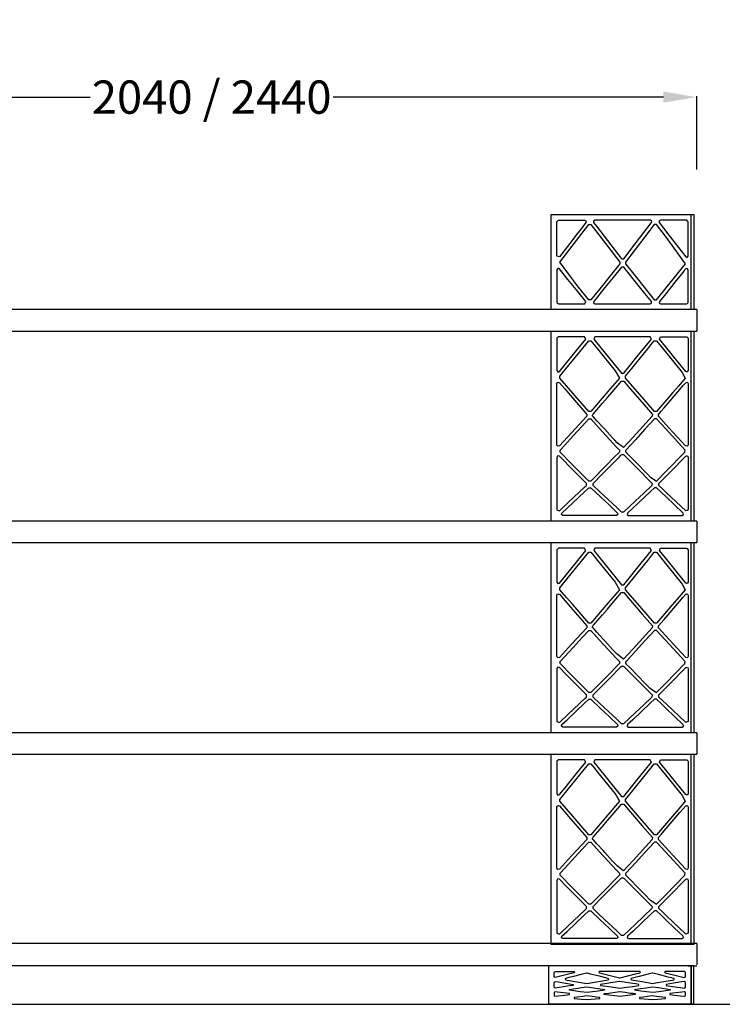
# Model space of a CAD drawing. Units: centimetres. Extents: x 1800 to 6199, y -1266 to 1081.
# Drawn here: x 3813 to 3960, y -537 to -330 of the extents above; entities that cross this region are included whole.
import ezdxf

# ---------------------------------------------------------------- set-up
doc = ezdxf.new("R2010")
doc.units = ezdxf.units.CM
doc.layers.add('NURUS DIMENSION', color=7, linetype='Continuous')
doc.layers.add('NURUS ELEVATION', color=7, linetype='Continuous')
doc.styles.add('ARIAL', font='arial.ttf')
doc.dimstyles.new('yeni', dxfattribs={"dimtxt": 7, "dimasz": 7, "dimexe": 0.18, "dimexo": 0.0625, "dimgap": 0.09, "dimtad": 0, "dimdec": 0, "dimlfac": 10, "dimzin": 0, "dimdsep": 46, "dimtxsty": 'ARIAL', "dimcen": 0.09, "dimadec": 0, "dimazin": 0, "dimtfac": 1, "dimtdec": 0, "dimtofl": 0, "dimtmove": 0, "dimatfit": 3, "dimfxl": 1, "dimtolj": 1, "dimtzin": 0, "dimarcsym": 0})

# ---------------------------------------------------------------- blocks, each defined once
blk = doc.blocks.new('*D42')
at = {"layer": 'DEFPOINTS', "color": 0, "transparency": 16777216}
for p in [(3955.12, -346.44), (3751.12, -361.72), (3955.12, -361.72)]:
    blk.add_point(p, dxfattribs=at)
at = {"layer": 'NURUS DIMENSION', "color": 0, "lineweight": -2, "transparency": 16777216}
for p, q in [((3751.12, -361.66), (3751.12, -346.26)), ((3758.12, -346.44), (3827.58, -346.44)), ((3948.12, -346.44), (3878.66, -346.44)), ((3955.12, -361.66), (3955.12, -346.26))]:
    blk.add_line(p, q, dxfattribs=at)
at = {"layer": 'NURUS DIMENSION', "color": 0, "transparency": 16777216}
for points in [[(3758.12, -345.27), (3758.12, -347.61), (3751.12, -346.44)], [(3948.12, -345.27), (3948.12, -347.61), (3955.12, -346.44)]]:
    blk.add_solid(points, dxfattribs=at)
at = {"layer": 'NURUS DIMENSION', "color": 0, "transparency": 16777216, "insert": (3853.12, -346.44), "char_height": 7, "attachment_point": 5, "style": 'ARIAL'}
blk.add_mtext('\\A1;2040 / 2440\\P', dxfattribs=at)
blk = doc.blocks.new('Brooklyn Library Unit H166_FRONT')
at = {"layer": 'NURUS DIMENSION'}
for p, q in [((187.74, 146), (-16.26, 146)), ((187.74, 146), (187.74, 141.5)), ((-16.26, 141.5), (187.74, 141.5)), ((187.74, 101.5), (-16.26, 101.5)), ((187.74, 101.5), (187.74, 97)), ((-16.26, 97), (187.74, 97)), ((187.74, 57), (-16.26, 57)), ((187.74, 57), (-16.26, 57)), ((187.74, 57), (187.74, 52.5)), ((187.74, 57), (187.74, 52.5)), ((-16.26, 52.5), (187.74, 52.5)), ((187.74, 12.68), (-16.26, 12.68)), ((187.74, 12.68), (187.74, 8.18)), ((185.94, 8), (-14.46, 8)), ((185.94, 8), (187.74, 8))]:
    blk.add_line(p, q, dxfattribs=at)
for points in [[(186.24, 166), (187.15, 166), (187.15, 146), (157.15, 146), (157.15, 166)], [(186.24, 166), (187.15, 166), (187.15, 146), (157.15, 146), (157.15, 166)], [(186.55, 163.95), (186.55, 166), (187.15, 166), (187.15, 146), (186.55, 146)], [(186.55, 163.95), (186.55, 166), (187.15, 166), (187.15, 146), (186.55, 146)], [(158.89, 157.08), (158.37, 157.26), (158.36, 157.25), (158.35, 157.26), (158.35, 164.5), (158.51, 164.65), (158.65, 164.8), (164.2, 164.8), (164.34, 164.71), (164.47, 164.63), (164.44, 164.32), (163.44, 163.01), (162.49, 161.77), (161.56, 160.56), (160.58, 159.28)], [(158.89, 157.08), (158.37, 157.26), (158.36, 157.25), (158.35, 157.26), (158.35, 164.5), (158.51, 164.65), (158.65, 164.8), (164.2, 164.8), (164.34, 164.71), (164.47, 164.63), (164.44, 164.32), (163.44, 163.01), (162.49, 161.77), (161.56, 160.56), (160.58, 159.28)], [(169.52, 153.08), (167.36, 150.39), (166.4, 149.19), (165.49, 148.05), (165.02, 148.05), (162.88, 150.71), (160.97, 153.28), (158.94, 155.99), (163.14, 161.47), (165.02, 163.91), (165.49, 163.91), (167.63, 161.13), (171.57, 155.99), (171.56, 155.62)], [(169.52, 153.08), (167.36, 150.39), (166.4, 149.19), (165.49, 148.05), (165.02, 148.05), (162.88, 150.71), (160.97, 153.28), (158.94, 155.99), (163.14, 161.47), (165.02, 163.91), (165.49, 163.91), (167.63, 161.13), (171.57, 155.99), (171.56, 155.62)], [(177.92, 164.8), (166.3, 164.8), (166.03, 164.63), (166.06, 164.32), (166.66, 163.54), (170.58, 158.43), (171.27, 157.53), (171.92, 156.69), (172.39, 156.69), (174.79, 159.82), (178.24, 164.32), (178.27, 164.63), (178, 164.8)], [(177.92, 164.8), (166.3, 164.8), (166.03, 164.63), (166.06, 164.32), (166.66, 163.54), (170.58, 158.43), (171.27, 157.53), (171.92, 156.69), (172.39, 156.69), (174.79, 159.82), (178.24, 164.32), (178.27, 164.63), (178, 164.8)], [(172.74, 155.99), (172.75, 155.62), (174.79, 153.08), (176.94, 150.4), (178.82, 148.05), (179.29, 148.05), (181.63, 150.97), (185.36, 155.62), (181.17, 161.46), (179.29, 163.91), (178.82, 163.91), (176.82, 161.31)], [(172.74, 155.99), (172.75, 155.62), (174.79, 153.08), (176.94, 150.4), (178.82, 148.05), (179.29, 148.05), (181.63, 150.97), (185.36, 155.62), (181.17, 161.46), (179.29, 163.91), (178.82, 163.91), (176.82, 161.31)], [(185.95, 157.35), (185.95, 164.5), (185.81, 164.64), (185.65, 164.8), (180.1, 164.8), (179.97, 164.72), (179.83, 164.63), (179.86, 164.32), (181.69, 161.94), (183.88, 159.08), (185.42, 157.08), (185.58, 157.03), (185.75, 156.98), (185.95, 157.25), (185.95, 157.26)], [(185.95, 157.35), (185.95, 164.5), (185.81, 164.64), (185.65, 164.8), (180.1, 164.8), (179.97, 164.72), (179.83, 164.63), (179.86, 164.32), (181.69, 161.94), (183.88, 159.08), (185.42, 157.08), (185.58, 157.03), (185.75, 156.98), (185.95, 157.25), (185.95, 157.26)], [(164.19, 147.21), (164.41, 147.69), (162.71, 149.81), (160.67, 152.35), (158.89, 154.58), (158.72, 154.63), (158.55, 154.67), (158.35, 154.39), (158.35, 147.5), (158.5, 147.35), (158.65, 147.2), (164.18, 147.2), (164.19, 147.2)], [(164.19, 147.21), (164.41, 147.69), (162.71, 149.81), (160.67, 152.35), (158.89, 154.58), (158.72, 154.63), (158.55, 154.67), (158.35, 154.39), (158.35, 147.5), (158.5, 147.35), (158.65, 147.2), (164.18, 147.2), (164.19, 147.2)], [(172.39, 154.95), (171.92, 154.95), (170.14, 152.73), (168.45, 150.63), (166.09, 147.69), (166.06, 147.37), (166.33, 147.2), (177.98, 147.2), (178.25, 147.37), (178.21, 147.69), (176.86, 149.37), (175.44, 151.14)], [(172.39, 154.95), (171.92, 154.95), (170.14, 152.73), (168.45, 150.63), (166.09, 147.69), (166.06, 147.37), (166.33, 147.2), (177.98, 147.2), (178.25, 147.37), (178.21, 147.69), (176.86, 149.37), (175.44, 151.14)], [(180.2, 147.2), (185.65, 147.2), (185.8, 147.34), (185.95, 147.5), (185.95, 154.39), (185.75, 154.67), (185.42, 154.58), (185.13, 154.21), (184.82, 153.83), (183.15, 151.75), (181.22, 149.34), (179.89, 147.69), (179.86, 147.37), (180.13, 147.2)], [(180.2, 147.2), (185.65, 147.2), (185.8, 147.34), (185.95, 147.5), (185.95, 154.39), (185.75, 154.67), (185.42, 154.58), (185.13, 154.21), (184.82, 153.83), (183.15, 151.75), (181.22, 149.34), (179.89, 147.69), (179.86, 147.37), (180.13, 147.2)], [(156.55, 0.82), (156.55, 0), (186.55, 0), (186.55, 8), (156.55, 8)], [(156.55, 0.82), (156.55, 0), (186.55, 0), (186.55, 8), (156.55, 8)], [(161.97, 6.79), (162.01, 6.5), (161.41, 6.35), (160.77, 6.2), (159.95, 5.99), (159.08, 5.78), (158.55, 5.65), (158, 5.51), (157.88, 5.6), (157.75, 5.7), (157.75, 6.6), (157.95, 6.8), (161.97, 6.8), (161.98, 6.8)], [(161.97, 6.79), (162.01, 6.5), (161.41, 6.35), (160.77, 6.2), (159.95, 5.99), (159.08, 5.78), (158.55, 5.65), (158, 5.51), (157.88, 5.6), (157.75, 5.7), (157.75, 6.6), (157.95, 6.8), (161.97, 6.8), (161.98, 6.8)], [(169.17, 5.11), (169.23, 5.18), (169.12, 5.33), (167.57, 5.71), (165.41, 6.25), (164.72, 6.42), (164.58, 6.42), (164.01, 6.28), (163.46, 6.14), (161.52, 5.66), (160.87, 5.5), (160.18, 5.33), (160.12, 5.25), (160.07, 5.18), (160.19, 5.04), (160.53, 4.98), (162.53, 4.65), (164.65, 4.3), (169.11, 5.04)], [(169.17, 5.11), (169.23, 5.18), (169.12, 5.33), (167.57, 5.71), (165.41, 6.25), (164.72, 6.42), (164.58, 6.42), (164.01, 6.28), (163.46, 6.14), (161.52, 5.66), (160.87, 5.5), (160.18, 5.33), (160.12, 5.25), (160.07, 5.18), (160.19, 5.04), (160.53, 4.98), (162.53, 4.65), (164.65, 4.3), (169.11, 5.04)], [(171.55, 5.46), (171.62, 5.46), (174.86, 6.27), (175.81, 6.5), (175.92, 6.67), (175.84, 6.74), (175.77, 6.8), (167.33, 6.8), (167.18, 6.67), (167.29, 6.5), (167.57, 6.43), (167.87, 6.36), (171.48, 5.46)], [(171.55, 5.46), (171.62, 5.46), (174.86, 6.27), (175.81, 6.5), (175.92, 6.67), (175.84, 6.74), (175.77, 6.8), (167.33, 6.8), (167.18, 6.67), (167.29, 6.5), (167.57, 6.43), (167.87, 6.36), (171.48, 5.46)], [(176.28, 4.66), (178.45, 4.3), (179.46, 4.46), (180.42, 4.62), (182.57, 4.98), (182.91, 5.04), (183.03, 5.18), (182.97, 5.26), (182.92, 5.33), (182.34, 5.47), (181.73, 5.63), (179.69, 6.13), (179.09, 6.28), (178.52, 6.42), (178.38, 6.42), (177.54, 6.21), (175.67, 5.75), (173.98, 5.33), (173.87, 5.18), (173.99, 5.04)], [(176.28, 4.66), (178.45, 4.3), (179.46, 4.46), (180.42, 4.62), (182.57, 4.98), (182.91, 5.04), (183.03, 5.18), (182.97, 5.26), (182.92, 5.33), (182.34, 5.47), (181.73, 5.63), (179.69, 6.13), (179.09, 6.28), (178.52, 6.42), (178.38, 6.42), (177.54, 6.21), (175.67, 5.75), (173.98, 5.33), (173.87, 5.18), (173.99, 5.04)], [(182.78, 6.8), (181.13, 6.8), (180.98, 6.67), (181.09, 6.5), (182.33, 6.2), (183.96, 5.79), (185.1, 5.51), (185.23, 5.61), (185.35, 5.7), (185.35, 6.6), (185.15, 6.8)], [(182.78, 6.8), (181.13, 6.8), (180.98, 6.67), (181.09, 6.5), (182.33, 6.2), (183.96, 5.79), (185.1, 5.51), (185.23, 5.61), (185.35, 5.7), (185.35, 6.6), (185.15, 6.8)], [(186.55, 0.42), (186.55, 0), (187.15, 0), (187.15, 8), (186.55, 8)], [(186.55, 0.42), (186.55, 0), (187.15, 0), (187.15, 8), (186.55, 8)], [(160.24, 4.32), (161.77, 4.06), (161.77, 3.97), (161.77, 3.87), (160.52, 3.68), (159.71, 3.56), (158.84, 3.43), (157.98, 3.3), (157.75, 3.5), (157.75, 4.5), (157.98, 4.69), (158.57, 4.59), (159.38, 4.46)], [(160.24, 4.32), (161.77, 4.06), (161.77, 3.97), (161.77, 3.87), (160.52, 3.68), (159.71, 3.56), (158.84, 3.43), (157.98, 3.3), (157.75, 3.5), (157.75, 4.5), (157.98, 4.69), (158.57, 4.59), (159.38, 4.46)], [(170.13, 4.5), (168.83, 4.28), (167.53, 4.06), (167.53, 3.87), (168.76, 3.68), (170.22, 3.47), (171.59, 3.27), (172.96, 3.48), (174.26, 3.67), (175.57, 3.87), (175.57, 4.06), (174.94, 4.17), (174.34, 4.27), (172.93, 4.5), (171.6, 4.72), (171.5, 4.72)], [(170.13, 4.5), (168.83, 4.28), (167.53, 4.06), (167.53, 3.87), (168.76, 3.68), (170.22, 3.47), (171.59, 3.27), (172.96, 3.48), (174.26, 3.67), (175.57, 3.87), (175.57, 4.06), (174.94, 4.17), (174.34, 4.27), (172.93, 4.5), (171.6, 4.72), (171.5, 4.72)], [(181.33, 3.96), (181.33, 3.87), (182.66, 3.67), (184.26, 3.43), (185.12, 3.3), (185.35, 3.5), (185.35, 4.5), (185.12, 4.69), (184.56, 4.6), (182.88, 4.32), (181.33, 4.06)], [(181.33, 3.96), (181.33, 3.87), (182.66, 3.67), (184.26, 3.43), (185.12, 3.3), (185.35, 3.5), (185.35, 4.5), (185.12, 4.69), (184.56, 4.6), (182.88, 4.32), (181.33, 4.06)], [(160.37, 2.21), (159.76, 2.29), (159.11, 2.38), (158.49, 2.46), (157.92, 2.54), (157.75, 2.39), (157.75, 1.72), (157.83, 1.65), (157.92, 1.57), (158.7, 1.66), (159.99, 1.81), (161.01, 1.93), (161.01, 2.03), (161.01, 2.13)], [(160.37, 2.21), (159.76, 2.29), (159.11, 2.38), (158.49, 2.46), (157.92, 2.54), (157.75, 2.39), (157.75, 1.72), (157.83, 1.65), (157.92, 1.57), (158.7, 1.66), (159.99, 1.81), (161.01, 1.93), (161.01, 2.03), (161.01, 2.13)], [(160.96, 2.84), (160.96, 3.04), (163.48, 3.41), (164.6, 3.58), (166.1, 3.37), (168.34, 3.04), (168.34, 2.94), (168.33, 2.84), (167.04, 2.67), (165.82, 2.51), (165.24, 2.43), (164.69, 2.36), (163.97, 2.45), (163.21, 2.54)], [(160.96, 2.84), (160.96, 3.04), (163.48, 3.41), (164.6, 3.58), (166.1, 3.37), (168.34, 3.04), (168.34, 2.94), (168.33, 2.84), (167.04, 2.67), (165.82, 2.51), (165.24, 2.43), (164.69, 2.36), (163.97, 2.45), (163.21, 2.54)], [(169.28, 2.26), (171.51, 2.56), (171.59, 2.56), (172.67, 2.41), (173.81, 2.26), (174.3, 2.2), (174.81, 2.13), (174.81, 2.03), (174.81, 1.93), (173.81, 1.81), (171.58, 1.56), (170.47, 1.68), (169.29, 1.81), (168.8, 1.87), (168.29, 1.93), (168.29, 2.03), (168.29, 2.13)], [(169.28, 2.26), (171.51, 2.56), (171.59, 2.56), (172.67, 2.41), (173.81, 2.26), (174.3, 2.2), (174.81, 2.13), (174.81, 2.03), (174.81, 1.93), (173.81, 1.81), (171.58, 1.56), (170.47, 1.68), (169.29, 1.81), (168.8, 1.87), (168.29, 1.93), (168.29, 2.03), (168.29, 2.13)], [(179.69, 3.4), (182.14, 3.04), (182.13, 2.84), (179.77, 2.53), (178.49, 2.36), (177.21, 2.52), (176.02, 2.67), (174.76, 2.84), (174.76, 2.94), (174.76, 3.04), (175.91, 3.21), (177.12, 3.39), (178.4, 3.58)], [(179.69, 3.4), (182.14, 3.04), (182.13, 2.84), (179.77, 2.53), (178.49, 2.36), (177.21, 2.52), (176.02, 2.67), (174.76, 2.84), (174.76, 2.94), (174.76, 3.04), (175.91, 3.21), (177.12, 3.39), (178.4, 3.58)], [(182.09, 2.13), (182.09, 2.03), (182.09, 1.93), (182.55, 1.88), (183.05, 1.82), (184.31, 1.67), (185.18, 1.57), (185.35, 1.72), (185.35, 2.39), (185.18, 2.54), (184.59, 2.46), (183.36, 2.3), (182.7, 2.21)], [(182.09, 2.13), (182.09, 2.03), (182.09, 1.93), (182.55, 1.88), (183.05, 1.82), (184.31, 1.67), (185.18, 1.57), (185.35, 1.72), (185.35, 2.39), (185.18, 2.54), (184.59, 2.46), (183.36, 2.3), (182.7, 2.21)], [(167.36, 1.24), (167.36, 1.33), (166.59, 1.42), (165.78, 1.52), (164.61, 1.64), (163.79, 1.55), (161.94, 1.33), (161.94, 1.24), (161.94, 1.13), (162.75, 1.05), (163.52, 0.98), (164.68, 0.87), (165.51, 0.95), (167.35, 1.13)], [(167.36, 1.24), (167.36, 1.33), (166.59, 1.42), (165.78, 1.52), (164.61, 1.64), (163.79, 1.55), (161.94, 1.33), (161.94, 1.24), (161.94, 1.13), (162.75, 1.05), (163.52, 0.98), (164.68, 0.87), (165.51, 0.95), (167.35, 1.13)], [(175.74, 1.13), (177.59, 0.95), (178.48, 0.87), (179.56, 0.98), (180.38, 1.06), (181.15, 1.13), (181.16, 1.23), (181.16, 1.33), (179.31, 1.55), (178.41, 1.64), (177.33, 1.52), (176.52, 1.42), (175.74, 1.33), (175.74, 1.24)], [(175.74, 1.13), (177.59, 0.95), (178.48, 0.87), (179.56, 0.98), (180.38, 1.06), (181.15, 1.13), (181.16, 1.23), (181.16, 1.33), (179.31, 1.55), (178.41, 1.64), (177.33, 1.52), (176.52, 1.42), (175.74, 1.33), (175.74, 1.24)]]:
    blk.add_lwpolyline(points, close=True, dxfattribs=at)
at = {"layer": 'NURUS DIMENSION', "elevation": 1.92}
for points in [[(157.15, 140.28), (157.15, 141.5), (187.15, 141.5), (187.15, 101.5), (157.15, 101.5)], [(157.15, 140.28), (157.15, 141.5), (187.15, 141.5), (187.15, 101.5), (157.15, 101.5)], [(187.15, 141.5), (187.15, 101.5), (186.55, 101.5), (186.55, 141.5)], [(187.15, 141.5), (187.15, 101.5), (186.55, 101.5), (186.55, 141.5)], [(164.29, 140.05), (164.17, 140.3), (158.65, 140.3), (158.35, 140), (158.35, 133.18), (158.55, 132.9), (158.71, 132.94), (158.89, 132.99), (160.06, 134.45), (162.47, 137.42), (164.41, 139.81)], [(164.29, 140.05), (164.17, 140.3), (158.65, 140.3), (158.35, 140), (158.35, 133.18), (158.55, 132.9), (158.71, 132.94), (158.89, 132.99), (160.06, 134.45), (162.47, 137.42), (164.41, 139.81)], [(165.48, 124.56), (165.03, 124.56), (161.68, 128.45), (160.36, 129.98), (158.97, 131.59), (158.97, 131.98), (159.55, 132.7), (163.15, 137.15), (165.02, 139.46), (165.49, 139.46), (166.16, 138.63), (166.87, 137.75), (170.59, 133.15), (171.53, 131.59), (169.08, 128.75)], [(165.48, 124.56), (165.03, 124.56), (161.68, 128.45), (160.36, 129.98), (158.97, 131.59), (158.97, 131.98), (159.55, 132.7), (163.15, 137.15), (165.02, 139.46), (165.49, 139.46), (166.16, 138.63), (166.87, 137.75), (170.59, 133.15), (171.53, 131.59), (169.08, 128.75)], [(178.09, 140.05), (177.97, 140.3), (166.33, 140.3), (166.1, 139.81), (168.49, 136.86), (171.92, 132.62), (172.39, 132.62), (173.81, 134.38), (175.16, 136.04), (178.21, 139.81)], [(178.09, 140.05), (177.97, 140.3), (166.33, 140.3), (166.1, 139.81), (168.49, 136.86), (171.92, 132.62), (172.39, 132.62), (173.81, 134.38), (175.16, 136.04), (178.21, 139.81)], [(177.09, 126.58), (175.26, 128.7), (172.77, 131.59), (172.77, 131.98), (173.75, 133.19), (177.45, 137.76), (178.12, 138.59), (178.82, 139.46), (179.29, 139.46), (180.2, 138.33), (181.16, 137.14), (184.69, 132.79), (185.33, 131.59), (183.96, 130), (182.66, 128.49), (179.28, 124.56), (178.83, 124.56)], [(177.09, 126.58), (175.26, 128.7), (172.77, 131.59), (172.77, 131.98), (173.75, 133.19), (177.45, 137.76), (178.12, 138.59), (178.82, 139.46), (179.29, 139.46), (180.2, 138.33), (181.16, 137.14), (184.69, 132.79), (185.33, 131.59), (183.96, 130), (182.66, 128.49), (179.28, 124.56), (178.83, 124.56)], [(185.95, 136.99), (185.95, 133.18), (185.75, 132.9), (185.59, 132.94), (185.42, 132.99), (183.48, 135.39), (182.35, 136.79), (181.15, 138.27), (179.9, 139.81), (180.13, 140.3), (185.65, 140.3), (185.81, 140.15), (185.95, 140)], [(185.95, 136.99), (185.95, 133.18), (185.75, 132.9), (185.59, 132.94), (185.42, 132.99), (183.48, 135.39), (182.35, 136.79), (181.15, 138.27), (179.9, 139.81), (180.13, 140.3), (185.65, 140.3), (185.81, 140.15), (185.95, 140)], [(164.61, 123.77), (164.6, 123.57), (161.44, 120.12), (158.87, 117.32), (158.54, 117.25), (158.35, 117.52), (158.35, 130.43), (158.55, 130.71), (158.71, 130.67), (158.88, 130.63), (160.01, 129.31), (161.2, 127.93), (164.61, 123.97)], [(164.61, 123.77), (164.6, 123.57), (161.44, 120.12), (158.87, 117.32), (158.54, 117.25), (158.35, 117.52), (158.35, 130.43), (158.55, 130.71), (158.71, 130.67), (158.88, 130.63), (160.01, 129.31), (161.2, 127.93), (164.61, 123.97)], [(165.95, 124.03), (167.92, 126.32), (168.96, 127.53), (169.94, 128.67), (171.93, 130.98), (172.38, 130.98), (173.34, 129.86), (174.25, 128.8), (176.28, 126.45), (178.41, 123.97), (178.4, 123.57), (174.36, 119.15), (172.37, 116.99), (171.03, 117.99), (171, 118.01), (170.53, 118.52), (170.06, 119.03), (168.41, 120.83), (168.06, 121.22), (166.76, 122.64), (165.93, 123.54), (165.89, 123.58), (165.89, 123.59), (165.88, 123.6), (165.86, 123.63), (165.85, 123.64), (165.84, 123.66), (165.82, 123.74), (165.83, 123.83), (165.89, 123.97)], [(165.95, 124.03), (167.92, 126.32), (168.96, 127.53), (169.94, 128.67), (171.93, 130.98), (172.38, 130.98), (173.34, 129.86), (174.25, 128.8), (176.28, 126.45), (178.41, 123.97), (178.4, 123.57), (174.36, 119.15), (172.37, 116.99), (171.03, 117.99), (171, 118.01), (170.53, 118.52), (170.06, 119.03), (168.41, 120.83), (168.06, 121.22), (166.76, 122.64), (165.93, 123.54), (165.89, 123.58), (165.89, 123.59), (165.88, 123.6), (165.86, 123.63), (165.85, 123.64), (165.84, 123.66), (165.82, 123.74), (165.83, 123.83), (165.89, 123.97)], [(185.76, 117.25), (185.43, 117.32), (185.39, 117.37), (182.81, 120.18), (181.91, 121.16), (179.7, 123.57), (179.69, 123.97), (180.28, 124.64), (180.89, 125.35), (184.2, 129.21), (184.83, 129.94), (185.43, 130.63), (185.59, 130.67), (185.76, 130.71), (185.85, 130.58), (185.95, 130.43), (185.95, 117.52), (185.86, 117.39)], [(185.76, 117.25), (185.43, 117.32), (185.39, 117.37), (182.81, 120.18), (181.91, 121.16), (179.7, 123.57), (179.69, 123.97), (180.28, 124.64), (180.89, 125.35), (184.2, 129.21), (184.83, 129.94), (185.43, 130.63), (185.59, 130.67), (185.76, 130.71), (185.85, 130.58), (185.95, 130.43), (185.95, 117.52), (185.86, 117.39)], [(165.04, 109.93), (161.5, 113.53), (159.04, 116.04), (159.03, 116.45), (160, 117.52), (161.79, 119.46), (163.67, 121.51), (165.03, 123), (165.47, 123), (167.33, 120.97), (170.83, 117.16), (171.48, 116.45), (171.47, 116.04), (170.18, 114.73), (168.82, 113.34), (165.47, 109.93)], [(165.04, 109.93), (161.5, 113.53), (159.04, 116.04), (159.03, 116.45), (160, 117.52), (161.79, 119.46), (163.67, 121.51), (165.03, 123), (165.47, 123), (167.33, 120.97), (170.83, 117.16), (171.48, 116.45), (171.47, 116.04), (170.18, 114.73), (168.82, 113.34), (165.47, 109.93)], [(174.84, 118.65), (172.88, 116.51), (172.83, 116.45), (172.75, 116.31), (172.75, 116.22), (172.77, 116.14), (172.79, 116.1), (172.81, 116.07), (172.82, 116.05), (172.88, 115.99), (172.92, 115.95), (173.73, 115.13), (175.36, 113.48), (176.98, 111.83), (177.91, 110.88), (177.94, 110.86), (179.27, 109.93), (181.24, 111.94), (185.27, 116.04), (185.27, 116.25), (185.28, 116.45), (181.14, 120.97), (179.27, 123), (178.83, 123), (176.86, 120.85)], [(174.84, 118.65), (172.88, 116.51), (172.83, 116.45), (172.75, 116.31), (172.75, 116.22), (172.77, 116.14), (172.79, 116.1), (172.81, 116.07), (172.82, 116.05), (172.88, 115.99), (172.92, 115.95), (173.73, 115.13), (175.36, 113.48), (176.98, 111.83), (177.91, 110.88), (177.94, 110.86), (179.27, 109.93), (181.24, 111.94), (185.27, 116.04), (185.27, 116.25), (185.28, 116.45), (181.14, 120.97), (179.27, 123), (178.83, 123), (176.86, 120.85)], [(158.35, 114.87), (158.35, 103.88), (158.86, 103.66), (160.72, 105.42), (164.19, 108.7), (164.53, 109.02), (164.54, 109.45), (161.84, 112.19), (158.87, 115.21), (158.54, 115.28), (158.35, 115)], [(158.35, 114.87), (158.35, 103.88), (158.86, 103.66), (160.72, 105.42), (164.19, 108.7), (164.53, 109.02), (164.54, 109.45), (161.84, 112.19), (158.87, 115.21), (158.54, 115.28), (158.35, 115)], [(176.62, 107.4), (174.81, 105.69), (172.36, 103.38), (171.95, 103.38), (170.98, 104.29), (167.33, 107.74), (165.98, 109.02), (165.97, 109.45), (167.82, 111.33), (169.61, 113.15), (171.49, 115.07), (171.71, 115.29), (171.94, 115.52), (172.37, 115.52), (175, 112.84), (178.34, 109.45), (178.33, 109.02)], [(176.62, 107.4), (174.81, 105.69), (172.36, 103.38), (171.95, 103.38), (170.98, 104.29), (167.33, 107.74), (165.98, 109.02), (165.97, 109.45), (167.82, 111.33), (169.61, 113.15), (171.49, 115.07), (171.71, 115.29), (171.94, 115.52), (172.37, 115.52), (175, 112.84), (178.34, 109.45), (178.33, 109.02)], [(185.45, 103.66), (181.38, 107.5), (180.6, 108.24), (179.78, 109.02), (179.77, 109.24), (179.77, 109.45), (180.89, 110.58), (182.06, 111.78), (185.44, 115.21), (185.6, 115.25), (185.77, 115.28), (185.95, 115), (185.95, 103.88), (185.71, 103.77)], [(185.45, 103.66), (181.38, 107.5), (180.6, 108.24), (179.78, 109.02), (179.77, 109.24), (179.77, 109.45), (180.89, 110.58), (182.06, 111.78), (185.44, 115.21), (185.6, 115.25), (185.77, 115.28), (185.95, 115), (185.95, 103.88), (185.71, 103.77)], [(169.3, 104.92), (171.09, 103.22), (171.17, 102.89), (170.89, 102.7), (159.62, 102.7), (159.34, 102.89), (159.41, 103.22), (160.49, 104.23), (164.17, 107.71), (165.05, 108.54), (165.46, 108.54), (167.5, 106.62)], [(169.3, 104.92), (171.09, 103.22), (171.17, 102.89), (170.89, 102.7), (159.62, 102.7), (159.34, 102.89), (159.41, 103.22), (160.49, 104.23), (164.17, 107.71), (165.05, 108.54), (165.46, 108.54), (167.5, 106.62)], [(184.85, 103.26), (183.1, 104.92), (181.3, 106.62), (180.31, 107.55), (179.26, 108.54), (178.85, 108.54), (177.97, 107.71), (174.29, 104.23), (173.21, 103.22), (173.14, 102.89), (173.42, 102.7), (184.69, 102.7), (184.97, 102.89), (184.89, 103.22)], [(184.85, 103.26), (183.1, 104.92), (181.3, 106.62), (180.31, 107.55), (179.26, 108.54), (178.85, 108.54), (177.97, 107.71), (174.29, 104.23), (173.21, 103.22), (173.14, 102.89), (173.42, 102.7), (184.69, 102.7), (184.97, 102.89), (184.89, 103.22)], [(157.15, 95.79), (157.15, 97), (187.15, 97), (187.15, 57), (157.15, 57)], [(157.15, 95.79), (157.15, 97), (187.15, 97), (187.15, 57), (157.15, 57)], [(164.29, 95.55), (164.17, 95.8), (158.65, 95.8), (158.35, 95.5), (158.35, 88.69), (158.55, 88.4), (158.71, 88.45), (158.89, 88.5), (160.06, 89.95), (162.47, 92.92), (164.41, 95.32)], [(164.29, 95.55), (164.17, 95.8), (158.65, 95.8), (158.35, 95.5), (158.35, 88.69), (158.55, 88.4), (158.71, 88.45), (158.89, 88.5), (160.06, 89.95), (162.47, 92.92), (164.41, 95.32)], [(178.09, 95.55), (177.97, 95.8), (166.33, 95.8), (166.1, 95.32), (168.49, 92.36), (171.92, 88.13), (172.39, 88.13), (173.81, 89.88), (175.16, 91.55), (178.21, 95.32)], [(178.09, 95.55), (177.97, 95.8), (166.33, 95.8), (166.1, 95.32), (168.49, 92.36), (171.92, 88.13), (172.39, 88.13), (173.81, 89.88), (175.16, 91.55), (178.21, 95.32)], [(185.95, 92.49), (185.95, 88.69), (185.75, 88.4), (185.59, 88.45), (185.42, 88.5), (183.48, 90.89), (182.35, 92.29), (181.15, 93.77), (179.9, 95.32), (180.13, 95.8), (185.65, 95.8), (185.95, 95.5)], [(185.95, 92.49), (185.95, 88.69), (185.75, 88.4), (185.59, 88.45), (185.42, 88.5), (183.48, 90.89), (182.35, 92.29), (181.15, 93.77), (179.9, 95.32), (180.13, 95.8), (185.65, 95.8), (185.95, 95.5)], [(187.15, 97), (187.15, 57), (186.55, 57), (186.55, 97)], [(187.15, 97), (187.15, 57), (186.55, 57), (186.55, 97)], [(165.48, 80.06), (165.03, 80.06), (161.68, 83.95), (160.36, 85.48), (158.97, 87.1), (158.97, 87.48), (159.55, 88.2), (163.15, 92.65), (165.02, 94.96), (165.49, 94.96), (166.16, 94.13), (166.87, 93.26), (170.59, 88.65), (171.53, 87.1), (169.08, 84.25)], [(165.48, 80.06), (165.03, 80.06), (161.68, 83.95), (160.36, 85.48), (158.97, 87.1), (158.97, 87.48), (159.55, 88.2), (163.15, 92.65), (165.02, 94.96), (165.49, 94.96), (166.16, 94.13), (166.87, 93.26), (170.59, 88.65), (171.53, 87.1), (169.08, 84.25)], [(177.09, 82.08), (175.26, 84.21), (172.77, 87.1), (172.77, 87.48), (173.75, 88.7), (177.45, 93.27), (178.12, 94.09), (178.82, 94.96), (179.29, 94.96), (181.16, 92.64), (184.69, 88.29), (185.33, 87.1), (183.96, 85.5), (182.66, 83.99), (179.28, 80.06), (178.83, 80.06)], [(177.09, 82.08), (175.26, 84.21), (172.77, 87.1), (172.77, 87.48), (173.75, 88.7), (177.45, 93.27), (178.12, 94.09), (178.82, 94.96), (179.29, 94.96), (181.16, 92.64), (184.69, 88.29), (185.33, 87.1), (183.96, 85.5), (182.66, 83.99), (179.28, 80.06), (178.83, 80.06)], [(164.61, 79.28), (164.6, 79.07), (161.44, 75.62), (158.87, 72.83), (158.54, 72.75), (158.45, 72.89), (158.35, 73.03), (158.35, 85.94), (158.55, 86.22), (158.71, 86.18), (158.88, 86.13), (160.01, 84.82), (161.2, 83.43), (164.61, 79.47)], [(164.61, 79.28), (164.6, 79.07), (161.44, 75.62), (158.87, 72.83), (158.54, 72.75), (158.45, 72.89), (158.35, 73.03), (158.35, 85.94), (158.55, 86.22), (158.71, 86.18), (158.88, 86.13), (160.01, 84.82), (161.2, 83.43), (164.61, 79.47)], [(165.95, 79.53), (167.92, 81.82), (168.96, 83.03), (169.94, 84.18), (171.93, 86.48), (172.38, 86.48), (173.34, 85.37), (174.25, 84.31), (176.28, 81.95), (178.41, 79.47), (178.4, 79.07), (174.36, 74.66), (173.34, 73.55), (172.37, 72.5), (171, 73.52), (170.53, 74.03), (170.06, 74.54), (168.41, 76.34), (168.06, 76.72), (166.76, 78.14), (165.93, 79.04), (165.89, 79.08), (165.89, 79.09), (165.88, 79.1), (165.86, 79.13), (165.84, 79.17), (165.82, 79.25), (165.83, 79.33), (165.89, 79.47)], [(165.95, 79.53), (167.92, 81.82), (168.96, 83.03), (169.94, 84.18), (171.93, 86.48), (172.38, 86.48), (173.34, 85.37), (174.25, 84.31), (176.28, 81.95), (178.41, 79.47), (178.4, 79.07), (174.36, 74.66), (173.34, 73.55), (172.37, 72.5), (171, 73.52), (170.53, 74.03), (170.06, 74.54), (168.41, 76.34), (168.06, 76.72), (166.76, 78.14), (165.93, 79.04), (165.89, 79.08), (165.89, 79.09), (165.88, 79.1), (165.86, 79.13), (165.84, 79.17), (165.82, 79.25), (165.83, 79.33), (165.89, 79.47)], [(185.76, 72.75), (185.43, 72.83), (185.39, 72.88), (182.81, 75.68), (181.91, 76.67), (179.7, 79.07), (179.69, 79.47), (180.28, 80.15), (180.89, 80.86), (184.2, 84.71), (184.83, 85.44), (185.43, 86.13), (185.59, 86.17), (185.76, 86.22), (185.85, 86.08), (185.95, 85.94), (185.95, 73.03), (185.86, 72.89)], [(185.76, 72.75), (185.43, 72.83), (185.39, 72.88), (182.81, 75.68), (181.91, 76.67), (179.7, 79.07), (179.69, 79.47), (180.28, 80.15), (180.89, 80.86), (184.2, 84.71), (184.83, 85.44), (185.43, 86.13), (185.59, 86.17), (185.76, 86.22), (185.85, 86.08), (185.95, 85.94), (185.95, 73.03), (185.86, 72.89)], [(165.04, 65.44), (161.5, 69.04), (159.04, 71.55), (159.03, 71.96), (160, 73.02), (161.79, 74.97), (163.67, 77.02), (165.03, 78.5), (165.47, 78.5), (167.33, 76.47), (170.83, 72.66), (171.48, 71.96), (171.47, 71.55), (168.82, 68.85), (165.47, 65.44)], [(165.04, 65.44), (161.5, 69.04), (159.04, 71.55), (159.03, 71.96), (160, 73.02), (161.79, 74.97), (163.67, 77.02), (165.03, 78.5), (165.47, 78.5), (167.33, 76.47), (170.83, 72.66), (171.48, 71.96), (171.47, 71.55), (168.82, 68.85), (165.47, 65.44)], [(174.84, 74.16), (172.88, 72.02), (172.83, 71.96), (172.75, 71.81), (172.75, 71.73), (172.77, 71.64), (172.79, 71.6), (172.81, 71.57), (172.82, 71.56), (172.88, 71.5), (172.92, 71.46), (173.73, 70.63), (175.36, 68.98), (176.98, 67.33), (177.91, 66.39), (177.94, 66.36), (179.27, 65.44), (181.24, 67.44), (185.27, 71.55), (185.27, 71.76), (185.28, 71.96), (181.14, 76.47), (179.27, 78.5), (178.83, 78.5), (176.86, 76.35)], [(174.84, 74.16), (172.88, 72.02), (172.83, 71.96), (172.75, 71.81), (172.75, 71.73), (172.77, 71.64), (172.79, 71.6), (172.81, 71.57), (172.82, 71.56), (172.88, 71.5), (172.92, 71.46), (173.73, 70.63), (175.36, 68.98), (176.98, 67.33), (177.91, 66.39), (177.94, 66.36), (179.27, 65.44), (181.24, 67.44), (185.27, 71.55), (185.27, 71.76), (185.28, 71.96), (181.14, 76.47), (179.27, 78.5), (178.83, 78.5), (176.86, 76.35)], [(158.35, 70.38), (158.35, 59.38), (158.86, 59.16), (160.72, 60.92), (164.19, 64.2), (164.53, 64.52), (164.54, 64.95), (161.84, 67.7), (160.31, 69.25), (158.87, 70.72), (158.54, 70.79), (158.35, 70.51)], [(158.35, 70.38), (158.35, 59.38), (158.86, 59.16), (160.72, 60.92), (164.19, 64.2), (164.53, 64.52), (164.54, 64.95), (161.84, 67.7), (160.31, 69.25), (158.87, 70.72), (158.54, 70.79), (158.35, 70.51)], [(176.62, 62.9), (174.81, 61.2), (172.36, 58.88), (171.95, 58.88), (170.98, 59.8), (167.33, 63.24), (165.98, 64.52), (165.97, 64.95), (167.82, 66.83), (169.61, 68.65), (171.49, 70.57), (171.71, 70.79), (171.94, 71.02), (172.37, 71.02), (175, 68.34), (178.34, 64.95), (178.33, 64.52)], [(176.62, 62.9), (174.81, 61.2), (172.36, 58.88), (171.95, 58.88), (170.98, 59.8), (167.33, 63.24), (165.98, 64.52), (165.97, 64.95), (167.82, 66.83), (169.61, 68.65), (171.49, 70.57), (171.71, 70.79), (171.94, 71.02), (172.37, 71.02), (175, 68.34), (178.34, 64.95), (178.33, 64.52)], [(185.45, 59.16), (181.38, 63), (180.6, 63.74), (179.78, 64.52), (179.77, 64.74), (179.77, 64.95), (180.89, 66.09), (182.06, 67.29), (185.44, 70.72), (185.6, 70.75), (185.77, 70.79), (185.95, 70.51), (185.95, 59.38), (185.71, 59.28)], [(185.45, 59.16), (181.38, 63), (180.6, 63.74), (179.78, 64.52), (179.77, 64.74), (179.77, 64.95), (180.89, 66.09), (182.06, 67.29), (185.44, 70.72), (185.6, 70.75), (185.77, 70.79), (185.95, 70.51), (185.95, 59.38), (185.71, 59.28)], [(169.3, 60.42), (171.09, 58.72), (171.17, 58.39), (170.89, 58.2), (159.62, 58.2), (159.34, 58.39), (159.41, 58.72), (160.49, 59.74), (164.17, 63.21), (165.05, 64.05), (165.46, 64.05), (167.5, 62.12)], [(169.3, 60.42), (171.09, 58.72), (171.17, 58.39), (170.89, 58.2), (159.62, 58.2), (159.34, 58.39), (159.41, 58.72), (160.49, 59.74), (164.17, 63.21), (165.05, 64.05), (165.46, 64.05), (167.5, 62.12)], [(184.85, 58.77), (183.1, 60.42), (181.3, 62.12), (180.31, 63.06), (179.26, 64.05), (178.85, 64.05), (177.97, 63.21), (174.29, 59.74), (173.21, 58.72), (173.14, 58.39), (173.42, 58.2), (184.69, 58.2), (184.97, 58.39), (184.89, 58.72)], [(184.85, 58.77), (183.1, 60.42), (181.3, 62.12), (180.31, 63.06), (179.26, 64.05), (178.85, 64.05), (177.97, 63.21), (174.29, 59.74), (173.21, 58.72), (173.14, 58.39), (173.42, 58.2), (184.69, 58.2), (184.97, 58.39), (184.89, 58.72)], [(157.15, 51.28), (157.15, 52.5), (187.15, 52.5), (187.15, 12.5), (157.15, 12.5)], [(157.15, 51.28), (157.15, 52.5), (187.15, 52.5), (187.15, 12.5), (157.15, 12.5)], [(187.15, 52.5), (187.15, 12.5), (186.55, 12.5), (186.55, 52.5)], [(187.15, 52.5), (187.15, 12.5), (186.55, 12.5), (186.55, 52.5)], [(164.29, 51.05), (164.17, 51.3), (158.65, 51.3), (158.35, 51), (158.35, 44.18), (158.55, 43.9), (158.71, 43.94), (158.89, 43.99), (160.06, 45.45), (162.47, 48.42), (164.41, 50.81)], [(164.29, 51.05), (164.17, 51.3), (158.65, 51.3), (158.35, 51), (158.35, 44.18), (158.55, 43.9), (158.71, 43.94), (158.89, 43.99), (160.06, 45.45), (162.47, 48.42), (164.41, 50.81)], [(165.48, 35.56), (165.03, 35.56), (161.68, 39.44), (160.36, 40.98), (158.97, 42.59), (158.97, 42.98), (159.55, 43.7), (163.15, 48.15), (165.02, 50.46), (165.49, 50.46), (166.16, 49.63), (166.87, 48.75), (170.59, 44.15), (171.53, 42.59), (169.08, 39.75)], [(165.48, 35.56), (165.03, 35.56), (161.68, 39.44), (160.36, 40.98), (158.97, 42.59), (158.97, 42.98), (159.55, 43.7), (163.15, 48.15), (165.02, 50.46), (165.49, 50.46), (166.16, 49.63), (166.87, 48.75), (170.59, 44.15), (171.53, 42.59), (169.08, 39.75)], [(178.09, 51.05), (177.97, 51.3), (166.33, 51.3), (166.1, 50.81), (168.49, 47.86), (171.92, 43.62), (172.39, 43.62), (173.81, 45.38), (175.16, 47.04), (178.21, 50.81)], [(178.09, 51.05), (177.97, 51.3), (166.33, 51.3), (166.1, 50.81), (168.49, 47.86), (171.92, 43.62), (172.39, 43.62), (173.81, 45.38), (175.16, 47.04), (178.21, 50.81)], [(177.09, 37.58), (175.26, 39.7), (172.77, 42.59), (172.77, 42.98), (173.75, 44.19), (177.45, 48.76), (178.12, 49.59), (178.82, 50.46), (179.29, 50.46), (180.2, 49.33), (181.16, 48.14), (184.69, 43.79), (185.33, 42.59), (183.96, 41), (182.66, 39.49), (179.28, 35.56), (178.83, 35.56)], [(177.09, 37.58), (175.26, 39.7), (172.77, 42.59), (172.77, 42.98), (173.75, 44.19), (177.45, 48.76), (178.12, 49.59), (178.82, 50.46), (179.29, 50.46), (180.2, 49.33), (181.16, 48.14), (184.69, 43.79), (185.33, 42.59), (183.96, 41), (182.66, 39.49), (179.28, 35.56), (178.83, 35.56)], [(185.95, 47.99), (185.95, 44.18), (185.75, 43.9), (185.59, 43.94), (185.42, 43.99), (183.48, 46.39), (182.35, 47.79), (181.15, 49.27), (179.9, 50.81), (180.13, 51.3), (185.65, 51.3), (185.95, 51)], [(185.95, 47.99), (185.95, 44.18), (185.75, 43.9), (185.59, 43.94), (185.42, 43.99), (183.48, 46.39), (182.35, 47.79), (181.15, 49.27), (179.9, 50.81), (180.13, 51.3), (185.65, 51.3), (185.95, 51)], [(164.61, 34.77), (164.6, 34.57), (161.44, 31.12), (158.87, 28.32), (158.54, 28.24), (158.35, 28.52), (158.35, 41.43), (158.55, 41.71), (158.71, 41.67), (158.88, 41.63), (160.01, 40.31), (161.2, 38.93), (164.61, 34.97)], [(164.61, 34.77), (164.6, 34.57), (161.44, 31.12), (158.87, 28.32), (158.54, 28.24), (158.35, 28.52), (158.35, 41.43), (158.55, 41.71), (158.71, 41.67), (158.88, 41.63), (160.01, 40.31), (161.2, 38.93), (164.61, 34.97)], [(165.95, 35.03), (167.92, 37.32), (168.96, 38.53), (169.94, 39.67), (171.93, 41.98), (172.38, 41.98), (173.34, 40.86), (174.25, 39.8), (176.28, 37.45), (178.41, 34.97), (178.4, 34.57), (174.36, 30.15), (173.34, 29.05), (172.37, 27.99), (171, 29.01), (170.53, 29.52), (170.06, 30.03), (168.41, 31.83), (168.06, 32.21), (166.76, 33.64), (165.93, 34.54), (165.89, 34.58), (165.89, 34.59), (165.88, 34.59), (165.86, 34.63), (165.85, 34.64), (165.84, 34.66), (165.82, 34.74), (165.83, 34.83), (165.89, 34.97)], [(165.95, 35.03), (167.92, 37.32), (168.96, 38.53), (169.94, 39.67), (171.93, 41.98), (172.38, 41.98), (173.34, 40.86), (174.25, 39.8), (176.28, 37.45), (178.41, 34.97), (178.4, 34.57), (174.36, 30.15), (173.34, 29.05), (172.37, 27.99), (171, 29.01), (170.53, 29.52), (170.06, 30.03), (168.41, 31.83), (168.06, 32.21), (166.76, 33.64), (165.93, 34.54), (165.89, 34.58), (165.89, 34.59), (165.88, 34.59), (165.86, 34.63), (165.85, 34.64), (165.84, 34.66), (165.82, 34.74), (165.83, 34.83), (165.89, 34.97)], [(185.76, 28.24), (185.43, 28.32), (185.39, 28.37), (182.81, 31.18), (181.91, 32.16), (179.7, 34.57), (179.69, 34.97), (180.28, 35.64), (180.89, 36.35), (184.2, 40.21), (185.43, 41.63), (185.59, 41.67), (185.76, 41.71), (185.85, 41.58), (185.95, 41.43), (185.95, 28.52), (185.86, 28.39)], [(185.76, 28.24), (185.43, 28.32), (185.39, 28.37), (182.81, 31.18), (181.91, 32.16), (179.7, 34.57), (179.69, 34.97), (180.28, 35.64), (180.89, 36.35), (184.2, 40.21), (185.43, 41.63), (185.59, 41.67), (185.76, 41.71), (185.85, 41.58), (185.95, 41.43), (185.95, 28.52), (185.86, 28.39)], [(165.04, 20.93), (161.5, 24.53), (159.04, 27.04), (159.03, 27.45), (160, 28.52), (163.67, 32.51), (165.03, 34), (165.47, 34), (167.33, 31.97), (170.83, 28.16), (171.48, 27.45), (171.47, 27.04), (170.18, 25.73), (168.82, 24.34), (165.47, 20.93)], [(165.04, 20.93), (161.5, 24.53), (159.04, 27.04), (159.03, 27.45), (160, 28.52), (163.67, 32.51), (165.03, 34), (165.47, 34), (167.33, 31.97), (170.83, 28.16), (171.48, 27.45), (171.47, 27.04), (170.18, 25.73), (168.82, 24.34), (165.47, 20.93)], [(174.84, 29.65), (172.88, 27.51), (172.83, 27.45), (172.75, 27.31), (172.75, 27.22), (172.77, 27.14), (172.79, 27.1), (172.81, 27.07), (172.82, 27.05), (172.88, 26.99), (172.92, 26.95), (173.73, 26.13), (175.36, 24.48), (176.98, 22.83), (177.91, 21.88), (177.94, 21.86), (179.27, 20.93), (181.24, 22.94), (185.27, 27.04), (185.27, 27.25), (185.28, 27.45), (181.14, 31.97), (179.27, 34), (178.83, 34), (176.86, 31.85)], [(174.84, 29.65), (172.88, 27.51), (172.83, 27.45), (172.75, 27.31), (172.75, 27.22), (172.77, 27.14), (172.79, 27.1), (172.81, 27.07), (172.82, 27.05), (172.88, 26.99), (172.92, 26.95), (173.73, 26.13), (175.36, 24.48), (176.98, 22.83), (177.91, 21.88), (177.94, 21.86), (179.27, 20.93), (181.24, 22.94), (185.27, 27.04), (185.27, 27.25), (185.28, 27.45), (181.14, 31.97), (179.27, 34), (178.83, 34), (176.86, 31.85)], [(158.35, 25.87), (158.35, 14.88), (158.86, 14.66), (160.72, 16.42), (164.19, 19.7), (164.53, 20.02), (164.54, 20.44), (161.84, 23.19), (160.31, 24.74), (158.87, 26.21), (158.54, 26.28), (158.35, 26)], [(158.35, 25.87), (158.35, 14.88), (158.86, 14.66), (160.72, 16.42), (164.19, 19.7), (164.53, 20.02), (164.54, 20.44), (161.84, 23.19), (160.31, 24.74), (158.87, 26.21), (158.54, 26.28), (158.35, 26)], [(176.62, 18.4), (174.81, 16.69), (173.62, 15.56), (172.36, 14.38), (171.95, 14.38), (170.98, 15.29), (167.33, 18.74), (165.98, 20.02), (165.97, 20.44), (167.82, 22.33), (169.61, 24.15), (171.49, 26.07), (171.71, 26.29), (171.94, 26.52), (172.37, 26.52), (175, 23.84), (178.34, 20.44), (178.33, 20.02)], [(176.62, 18.4), (174.81, 16.69), (173.62, 15.56), (172.36, 14.38), (171.95, 14.38), (170.98, 15.29), (167.33, 18.74), (165.98, 20.02), (165.97, 20.44), (167.82, 22.33), (169.61, 24.15), (171.49, 26.07), (171.71, 26.29), (171.94, 26.52), (172.37, 26.52), (175, 23.84), (178.34, 20.44), (178.33, 20.02)], [(185.45, 14.66), (181.38, 18.5), (180.6, 19.24), (179.78, 20.02), (179.77, 20.24), (179.77, 20.44), (180.89, 21.58), (182.06, 22.78), (185.44, 26.21), (185.6, 26.25), (185.77, 26.28), (185.95, 26), (185.95, 14.88), (185.71, 14.77)], [(185.45, 14.66), (181.38, 18.5), (180.6, 19.24), (179.78, 20.02), (179.77, 20.24), (179.77, 20.44), (180.89, 21.58), (182.06, 22.78), (185.44, 26.21), (185.6, 26.25), (185.77, 26.28), (185.95, 26), (185.95, 14.88), (185.71, 14.77)], [(169.3, 15.92), (171.09, 14.22), (171.17, 13.89), (170.89, 13.7), (159.62, 13.7), (159.34, 13.89), (159.41, 14.22), (160.49, 15.23), (164.17, 18.71), (165.05, 19.54), (165.46, 19.54), (167.5, 17.62)], [(169.3, 15.92), (171.09, 14.22), (171.17, 13.89), (170.89, 13.7), (159.62, 13.7), (159.34, 13.89), (159.41, 14.22), (160.49, 15.23), (164.17, 18.71), (165.05, 19.54), (165.46, 19.54), (167.5, 17.62)], [(184.85, 14.26), (183.1, 15.92), (181.3, 17.62), (180.31, 18.55), (179.26, 19.54), (178.85, 19.54), (177.97, 18.71), (174.29, 15.23), (173.21, 14.22), (173.14, 13.89), (173.42, 13.7), (184.69, 13.7), (184.97, 13.89), (184.89, 14.22)], [(184.85, 14.26), (183.1, 15.92), (181.3, 17.62), (180.31, 18.55), (179.26, 19.54), (178.85, 19.54), (177.97, 18.71), (174.29, 15.23), (173.21, 14.22), (173.14, 13.89), (173.42, 13.7), (184.69, 13.7), (184.97, 13.89), (184.89, 14.22)]]:
    blk.add_lwpolyline(points, close=True, dxfattribs=at)

msp = doc.modelspace()

# ---------------------------------------------------------------- linework, layer by layer
msp.add_line((3084.74, -537.25), (4202.98, -537.25))

# ---------------------------------------------------------------- block references
at = {"layer": 'NURUS ELEVATION'}
msp.add_blockref('Brooklyn Library Unit H166_FRONT', (3767.38, -537.14), dxfattribs=at)

# ---------------------------------------------------------------- dimensions: what is measured, and where the dimension line sits
at = {"layer": 'NURUS DIMENSION'}
dim = msp.add_linear_dim(base=(3955.12, -346.44), p1=(3751.12, -361.72), p2=(3955.12, -361.72), text='2040 / 2440\\P', dimstyle='yeni', dxfattribs=at)
dim.commit()
dim.dimension.update_dxf_attribs({"geometry": '*D42', "text_midpoint": (3853.12, -346.44)})

doc.saveas('drawing.dxf')
